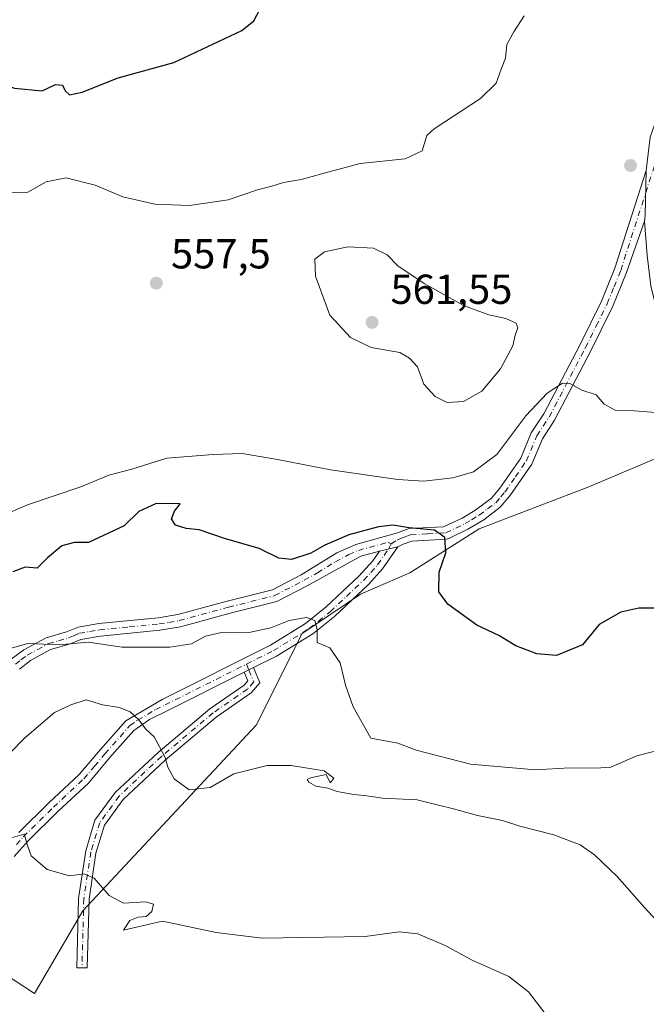
# Model space of a CAD drawing. Units: metres. Extents: x 614652 to 618114, y 4706244 to 4708614.
# Drawn here: x 617081 to 617231, y 4707576 to 4707811 of the extents above; entities that cross this region are included whole.
import ezdxf

# ---------------------------------------------------------------- set-up
doc = ezdxf.new("R2010")
doc.units = ezdxf.units.M
doc.header["$MEASUREMENT"] = 0
doc.linetypes.add('DGN Style 4', pattern=[2.6384748266838614, 1.318413404963828, -0.6592067024819142, 0.001648016756204785, -0.6592067024819142])
for name, color, linetype, lineweight in [('Camino Cxs', 7, 'Continuous', 0), ('Camino eje', 30, 'DGN Style 4', 13), ('Comarca CxS', 21, 'Continuous', 0), ('Comunidad Autónoma CxS', 142, 'Continuous', 0), ('Cultivos herbáceos CxS', 92, 'Continuous', 0), ('Curva de nivel maestra', 30, 'Continuous', 30), ('Curva de nivel normal', 30, 'Continuous', 0), ('Matorral CxS', 135, 'Continuous', 0), ('Municipio CxS', 4, 'Continuous', 0), ('Núcleo urbano CxS', 7, 'Continuous', 0), ('Pista no pavimentada Cxs', 111, 'Continuous', 0), ('Provincia CxS', 1, 'Continuous', 0), ('Punto de cota en terreno', 7, 'Continuous', 0), ('Rótulo de punto de cota en terreno', 7, 'Continuous', 0)]:
    doc.layers.add(name, color=color, linetype=linetype, lineweight=lineweight)
doc.styles.add('Style-Arial', font='txt')

# ---------------------------------------------------------------- blocks, each defined once
blk = doc.blocks.new('5PATER')
at = {"layer": 'Núcleo urbano CxS', "linetype": 'Continuous', "lineweight": 0}
h = blk.add_hatch(color=51, dxfattribs=at)
edge = h.paths.add_edge_path()
edge.add_ellipse((0, 0), major_axis=(-0.1095731443231308, -0.1110710700762829), ratio=0.9994222409660322, start_angle=0, end_angle=360)

msp = doc.modelspace()

# ---------------------------------------------------------------- linework, layer by layer
at = {"layer": 'Camino Cxs', "color": 7, "linetype": 'Continuous', "lineweight": 0, "extrusion": (-0.1043232473640552, -0.02500899763813942, 0.9942289525539646), "elevation": -181573.7463455176, "flags": 128}
msp.add_lwpolyline([(-4434102.341785354, 1687884.443818165), (-4434102.341785354, 1687888.974060542)], dxfattribs=at)
msp.add_lwpolyline([(-4434102.341785354, 1687884.443818165), (-4434102.341785354, 1687888.974060542)], dxfattribs=at)
at = {"layer": 'Camino Cxs', "color": 7, "linetype": 'Continuous', "lineweight": 0, "extrusion": (-0.06360151518925083, -0.03184895773082448, 0.9974670376293603), "elevation": -188642.5346355251, "flags": 128}
msp.add_lwpolyline([(-3933052.704001856, 2652995.29585271), (-3933052.704001857, 2652997.810957944)], dxfattribs=at)
msp.add_lwpolyline([(-3933052.704001856, 2652995.29585271), (-3933052.704001857, 2652997.810957944)], dxfattribs=at)
at = {"layer": 'Camino Cxs', "color": 7, "linetype": 'Continuous', "lineweight": 0}
for points in [[(617078.7200999996, 4707658.4101, 545.2565999999933), (617081.7100999998, 4707660.640100001, 545.2397999999957), (617087.0900999998, 4707663.5801, 545.453999999998), (617091.9001000002, 4707664.950099999, 545.4873999999982), (617094.6801000005, 4707666.110099999, 545.6579999999958), (617099.6101000002, 4707666.950099999, 545.9182000000001), (617113.8601000002, 4707668.360099999, 546.7866999999969), (617118.5500999996, 4707669.120100001, 547.1621000000014), (617130.3101000005, 4707672.340100001, 547.9594999999972), (617141.1601, 4707675.0601, 547.9597000000067), (617148.0301000001, 4707678.640100001, 548.3102999999974), (617156.5800999999, 4707683.9101, 549.2508999999991), (617161.1501000002, 4707685.850099999, 549.5103999999993), (617171.0701000001, 4707688.6351, 550.0083000000013), (617173.9101, 4707689.6601, 550.6171999999933), (617182.0701000001, 4707690.100099999, 551.0396000000037), (617186.5301000001, 4707692.200099999, 551.4872999999934), (617189.6101000002, 4707694.0101, 552.0458000000071), (617193.5800999999, 4707696.970100001, 552.5795999999973), (617195.5800999999, 4707699.340100001, 553.0994999999966), (617200.5601000005, 4707706.550100001, 554.0014999999985), (617203.0800999999, 4707712.5601, 554.1442999999999), (617206.0601000005, 4707717.120100001, 554.7029999999941), (617214.6700999998, 4707733.5601, 557.3046999999933), (617219.8800999997, 4707744.0701, 558.3101000000024), (617223.0500999996, 4707751.920100001, 558.8429000000033), (617230.5800999999, 4707775.3101, 559.7035000000033), (617230.2901, 4707764.630100001, 559.5038999999961), (617230.2654999997, 4707763.782500001, 559.4910999999993), (617230.1667, 4707763.225299999, 559.4771999999939), (617225.8701, 4707750.9001, 558.8644000000058), (617222.6201, 4707742.840100001, 557.9171999999963), (617217.3400999998, 4707732.200099999, 556.5825999999943), (617208.6501000002, 4707715.600099999, 554.3833000000013), (617205.7401000002, 4707711.1501, 554.1572000000015), (617203.2001, 4707705.100099999, 553.8843999999954), (617197.9700999996, 4707697.5101, 552.7522000000026), (617195.6501000002, 4707694.770099999, 552.3398000000016), (617191.6901000004, 4707691.770099999, 551.7033999999985), (617187.9301000005, 4707689.540100001, 551.1993999999977), (617183.4801000003, 4707687.390100001, 550.4130000000005), (617182.8101000005, 4707687.140100001, 550.3320999999996), (617174.5000999998, 4707686.690099999, 549.6180000000022), (617172.4600999998, 4707685.970100001, 549.3842000000004), (617171.1501000002, 4707685.340100001, 549.2133000000031), (617166.7701000003, 4707684.290100001, 548.7272999999988), (617162.2801000001, 4707683.050100001, 548.4014000000025), (617149.4501, 4707676.0001, 547.3852999999945), (617142.2301000003, 4707672.2401, 547.0950000000012), (617131.0701000001, 4707669.440099999, 546.9167000000016), (617119.1901000004, 4707666.190099999, 546.4668999999994), (617114.2500999998, 4707665.380100001, 546.2253999999957), (617100.0100999996, 4707663.9801, 545.5642999999982), (617095.3701, 4707663.170100001, 545.2329000000027), (617092.9101, 4707662.120100001, 545.0001000000047), (617088.1001000004, 4707660.7401, 545.0084000000061), (617083.3400999998, 4707658.110099999, 544.9410000000062), (617080.6401000004, 4707656.090100001, 544.8273999999947)], [(617078.7200999996, 4707658.4101, 545.2565999999933), (617081.7100999998, 4707660.640100001, 545.2397999999957), (617087.0900999998, 4707663.5801, 545.453999999998), (617091.9001000002, 4707664.950099999, 545.4873999999982), (617094.6801000005, 4707666.110099999, 545.6579999999958), (617099.6101000002, 4707666.950099999, 545.9182000000001), (617113.8601000002, 4707668.360099999, 546.7866999999969), (617118.5500999996, 4707669.120100001, 547.1621000000014), (617130.3101000005, 4707672.340100001, 547.9594999999972), (617141.1601, 4707675.0601, 547.9597000000067), (617148.0301000001, 4707678.640100001, 548.3102999999974), (617156.5800999999, 4707683.9101, 549.2508999999991), (617161.1501000002, 4707685.850099999, 549.5103999999993), (617171.0701000001, 4707688.6351, 550.0083000000013), (617173.9101, 4707689.6601, 550.6171999999933), (617182.0701000001, 4707690.100099999, 551.0396000000037), (617186.5301000001, 4707692.200099999, 551.4872999999934), (617189.6101000002, 4707694.0101, 552.0458000000071), (617193.5800999999, 4707696.970100001, 552.5795999999973), (617195.5800999999, 4707699.340100001, 553.0994999999966), (617200.5601000005, 4707706.550100001, 554.0014999999985), (617203.0800999999, 4707712.5601, 554.1442999999999), (617206.0601000005, 4707717.120100001, 554.7029999999941), (617214.6700999998, 4707733.5601, 557.3046999999933), (617219.8800999997, 4707744.0701, 558.3101000000024), (617223.0500999996, 4707751.920100001, 558.8429000000033), (617230.5800999999, 4707775.3101, 559.7035000000033)], [(617230.5800999999, 4707775.3101, 559.7035000000033), (617230.2901, 4707764.630100001, 559.5038999999961), (617230.2654999997, 4707763.782500001, 559.4910999999993), (617230.1667, 4707763.225299999, 559.4771999999939)], [(617230.1667, 4707763.225299999, 559.4771999999939), (617225.8701, 4707750.9001, 558.8644000000058), (617222.6201, 4707742.840100001, 557.9171999999963), (617217.3400999998, 4707732.200099999, 556.5825999999943), (617208.6501000002, 4707715.600099999, 554.3833000000013), (617205.7401000002, 4707711.1501, 554.1572000000015), (617203.2001, 4707705.100099999, 553.8843999999954), (617197.9700999996, 4707697.5101, 552.7522000000026), (617195.6501000002, 4707694.770099999, 552.3398000000016), (617191.6901000004, 4707691.770099999, 551.7033999999985), (617187.9301000005, 4707689.540100001, 551.1993999999977), (617183.4801000003, 4707687.390100001, 550.4130000000005), (617182.8101000005, 4707687.140100001, 550.3320999999996), (617174.5000999998, 4707686.690099999, 549.6180000000022), (617172.4600999998, 4707685.970100001, 549.3842000000004), (617171.1501000002, 4707685.340100001, 549.2133000000031)], [(617080.4901000002, 4707616.970100001, 535.9772999999988), (617087.7001, 4707624.090100001, 536.8459000000003), (617094.9700999996, 4707630.870100001, 538.3353000000062), (617099.9600999998, 4707636.780099999, 539.2059000000008), (617106.1101000002, 4707643.720100001, 540.049199999994), (617114.7600999996, 4707648.8101, 541.3107000000019), (617140.7100999998, 4707661.8101, 544.400999999998), (617149.1001000004, 4707666.9901, 545.2936999999947), (617154.0201000003, 4707670.9301, 546.0473000000056), (617161.8300999999, 4707678.280099999, 547.4945000000008), (617165.1501000002, 4707681.950099999, 548.2333000000071), (617166.7701000003, 4707684.290100001, 548.7272999999988), (617171.1501000002, 4707685.340100001, 549.2133000000031), (617167.5100999996, 4707680.0801, 548.1830000000045), (617164.1901000004, 4707676.390100001, 547.4869000000035), (617155.9901000002, 4707668.6601, 545.9251999999979), (617150.8300999999, 4707664.530099999, 545.1916999999958), (617142.1700999998, 4707659.1801, 544.229600000006), (617136.6656999999, 4707656.423699999, 543.6198000000004), (617134.4225000005, 4707655.3003, 543.4409000000014), (617116.1901000004, 4707646.170100001, 541.0647000000026), (617111.7401000002, 4707643.9801, 540.542100000006), (617108.0401, 4707641.370100001, 539.9480999999942), (617102.2301000003, 4707634.8101, 539.1263999999937), (617097.1401000004, 4707628.800100001, 538.0139000000054), (617089.8701, 4707622.020099999, 536.6226000000024), (617082.6901000004, 4707614.9301, 535.7796999999991), (617079.4101, 4707611.2501, 534.8959999999934)], [(617080.4901000002, 4707616.970100001, 535.9772999999988), (617087.7001, 4707624.090100001, 536.8459000000003), (617094.9700999996, 4707630.870100001, 538.3353000000062), (617099.9600999998, 4707636.780099999, 539.2059000000008), (617106.1101000002, 4707643.720100001, 540.049199999994), (617114.7600999996, 4707648.8101, 541.3107000000019), (617140.7100999998, 4707661.8101, 544.400999999998), (617149.1001000004, 4707666.9901, 545.2936999999947), (617154.0201000003, 4707670.9301, 546.0473000000056), (617161.8300999999, 4707678.280099999, 547.4945000000008), (617165.1501000002, 4707681.950099999, 548.2333000000071), (617166.7701000003, 4707684.290100001, 548.7272999999988)], [(617166.7701000003, 4707684.290100001, 548.7272999999988), (617162.2801000001, 4707683.050100001, 548.4014000000025), (617149.4501, 4707676.0001, 547.3852999999945), (617142.2301000003, 4707672.2401, 547.0950000000012), (617131.0701000001, 4707669.440099999, 546.9167000000016), (617119.1901000004, 4707666.190099999, 546.4668999999994), (617114.2500999998, 4707665.380100001, 546.2253999999957), (617100.0100999996, 4707663.9801, 545.5642999999982), (617095.3701, 4707663.170100001, 545.2329000000027), (617092.9101, 4707662.120100001, 545.0001000000047), (617088.1001000004, 4707660.7401, 545.0084000000061), (617083.3400999998, 4707658.110099999, 544.9410000000062), (617080.6401000004, 4707656.090100001, 544.8273999999947)], [(617171.1501000002, 4707685.340100001, 549.2133000000031), (617167.5100999996, 4707680.0801, 548.1830000000045), (617164.1901000004, 4707676.390100001, 547.4869000000035), (617155.9901000002, 4707668.6601, 545.9251999999979), (617150.8300999999, 4707664.530099999, 545.1916999999958), (617142.1700999998, 4707659.1801, 544.229600000006), (617136.6656999999, 4707656.423699999, 543.6198000000004)], [(617136.6656999999, 4707656.423699999, 543.6198000000004), (617138.1379000006, 4707652.7501, 543.6475000000064), (617136.0497000003, 4707650.363500001, 543.4232000000047), (617127.7166999998, 4707644.594500001, 542.1442999999999), (617115.5105, 4707634.282500001, 540.351800000004), (617105.4587000003, 4707624.858700001, 538.7563999999984), (617100.9967, 4707618.774499999, 537.9005000000034), (617098.9682999998, 4707612.080499999, 536.9477000000043), (617097.3000999996, 4707601.0283, 534.2461999999941), (617096.8787000002, 4707584.595899999, 532.7596000000049), (617094.3794999998, 4707584.6601, 532.2250000000058), (617094.8049, 4707601.2477, 534.2170000000042), (617096.5232999995, 4707612.632300001, 536.4915000000037), (617098.7281, 4707619.908299999, 537.5130999999965), (617103.5796999997, 4707626.5241, 538.5966999999946), (617113.8476999998, 4707636.1505, 540.2180999999982), (617126.1948999995, 4707646.581700001, 542.1442999999999), (617134.3721000003, 4707652.242699999, 543.3227999999945), (617135.2471000003, 4707653.242900001, 543.4303000000073), (617134.4225000005, 4707655.3004, 543.4409000000014)], [(617134.4225000005, 4707655.3004, 543.4409000000014), (617116.1901000004, 4707646.170100001, 541.0647000000026), (617111.7401000002, 4707643.9801, 540.542100000006), (617108.0401, 4707641.370100001, 539.9480999999942), (617102.2301000003, 4707634.8101, 539.1263999999937), (617097.1401000004, 4707628.800100001, 538.0139000000054), (617089.8701, 4707622.020099999, 536.6226000000024), (617082.6901000004, 4707614.9301, 535.7796999999991), (617079.4101, 4707611.2501, 534.8959999999934)]]:
    msp.add_polyline3d(points, dxfattribs=at)
msp.add_polyline3d([(617134.4225000005, 4707655.3003, 543.4409000000014), (617136.6656999999, 4707656.423699999, 543.6198000000004), (617138.1379000006, 4707652.7501, 543.6475000000064), (617136.0497000003, 4707650.363500001, 543.4232000000047), (617127.7166999998, 4707644.594500001, 542.1442999999999), (617115.5105, 4707634.282500001, 540.351800000004), (617105.4587000003, 4707624.858700001, 538.7563999999984), (617100.9967, 4707618.774499999, 537.9005000000034), (617098.9682999998, 4707612.080499999, 536.9477000000043), (617097.3000999996, 4707601.0283, 534.2461999999941), (617096.8787000002, 4707584.595899999, 532.7596000000049), (617094.3794999998, 4707584.6601, 532.2250000000058), (617094.8049, 4707601.2477, 534.2170000000042), (617096.5232999995, 4707612.632300001, 536.4915000000037), (617098.7281, 4707619.908299999, 537.5130999999965), (617103.5796999997, 4707626.5241, 538.5966999999946), (617113.8476999998, 4707636.1505, 540.2180999999982), (617126.1948999995, 4707646.581700001, 542.1442999999999), (617134.3721000003, 4707652.242699999, 543.3227999999945), (617135.2471000003, 4707653.242900001, 543.4303000000073)], close=True, dxfattribs=at)
at = {"layer": 'Camino eje', "color": 30, "linetype": 'DGN Style 4', "lineweight": 13, "extrusion": (-0.011020937834396, -0.03423206126456667, 0.9993531432435832), "elevation": -167399.8980189891, "flags": 128}
msp.add_lwpolyline([(-855197.6427866282, 4667406.781973116), (-855197.6427866282, 4667414.648519961)], dxfattribs=at)
at = {"layer": 'Camino eje', "color": 30, "linetype": 'DGN Style 4', "lineweight": 13, "extrusion": (-0.07851029318601742, -0.1547402045799099, 0.9848307483778181), "elevation": -776381.6060269938, "flags": 128}
msp.add_lwpolyline([(-1579670.788053758, 4409657.395972908), (-1579670.788053758, 4409655.989776419)], dxfattribs=at)
at = {"layer": 'Camino eje', "color": 30, "linetype": 'DGN Style 4', "lineweight": 13, "extrusion": (0.002860716209652453, -0.00714056804190777, 0.9999704138577334), "elevation": -31306.36902630945, "flags": 128}
msp.add_lwpolyline([(617130.9029726485, 4707553.731668524), (617131.4638035381, 4707552.331832835)], dxfattribs=at)
at = {"layer": 'Camino eje', "color": 30, "linetype": 'DGN Style 4', "lineweight": 13}
for points in [[(617169.5867, 4707686.050100001, 549.1925000000047), (617170.9951, 4707686.9301, 549.4017000000022), (617171.7651000004, 4707687.3025, 549.4853000000003), (617172.9001000002, 4707687.720100001, 549.6695999999939), (617174.2050999999, 4707688.175100001, 549.9694000000018), (617178.2851, 4707688.395099999, 550.3380999999936), (617182.6074999999, 4707688.682499999, 550.6347999999998), (617185.0050999997, 4707689.795100001, 551.0693000000028), (617187.2301000003, 4707690.870100001, 551.3018000000011), (617188.7701000003, 4707691.7751, 551.4933000000019), (617190.6501000002, 4707692.890100001, 551.7820000000065), (617192.6350999996, 4707694.370100001, 552.1312999999936), (617194.6151000002, 4707695.870100001, 552.4441999999982), (617195.7751000002, 4707697.2401, 552.6506999999983), (617196.7751000002, 4707698.425100001, 552.852899999998), (617199.2651000004, 4707702.030099999, 553.5440999999992), (617201.8800999997, 4707705.825099999, 553.8739999999962), (617204.4101, 4707711.8551, 554.1342000000004), (617207.3551000003, 4707716.360099999, 554.3659999999945), (617216.0050999997, 4707732.880100001, 556.9150999999983), (617218.6101000002, 4707738.1351, 557.5939000000071), (617221.2500999998, 4707743.4551, 558.0645999999979), (617222.8750999998, 4707747.485099999, 558.2244999999966), (617224.4600999998, 4707751.4101, 558.8286999999982), (617230.4345000006, 4707769.968900001, 559.5921999999991)], [(617079.6801000005, 4707657.2501, 545.0335999999952), (617081.0301000001, 4707658.2601, 545.0739999999934), (617082.5251000002, 4707659.3751, 545.050700000007), (617084.9051000001, 4707660.690099999, 545.1036000000023), (617087.5950999996, 4707662.1601, 545.1866000000009), (617090.0000999998, 4707662.845100001, 545.2256999999954), (617092.4051000001, 4707663.5351, 545.2584000000061), (617093.6350999996, 4707664.0601, 545.343200000003), (617095.0251000002, 4707664.640100001, 545.4471000000049), (617097.4901000002, 4707665.0601, 545.549199999994), (617099.8101000005, 4707665.465100001, 545.7373999999982), (617106.9351000005, 4707666.170100001, 546.126900000003), (617114.0551000005, 4707666.870100001, 546.3947999999946), (617116.4001000002, 4707667.2501, 546.5630999999995), (617118.8701, 4707667.655099999, 546.688599999994), (617130.6901000004, 4707670.890100001, 547.4404999999971), (617141.6951000001, 4707673.6501, 547.5130999999965), (617148.7401000002, 4707677.3201, 547.7312999999995), (617151.9474999999, 4707679.0825, 548.1051000000007), (617156.2225000003, 4707681.717499999, 548.3987999999954), (617159.4301000005, 4707683.4801, 548.757500000007), (617161.7150999998, 4707684.450099999, 548.9277000000002), (617168.8051000005, 4707686.405099999, 549.1967000000004), (617169.5867, 4707686.050100001, 549.1925000000047)], [(617134.9833000004, 4707657.261700001, 543.5460000000021), (617141.4401000004, 4707660.495100001, 544.292300000001), (617149.9650999998, 4707665.7601, 545.2277999999933), (617155.0050999997, 4707669.795100001, 545.9665999999997), (617158.9101, 4707673.470100001, 546.6613000000071), (617163.0100999996, 4707677.335100001, 547.4266000000061), (617164.6700999998, 4707679.170100001, 547.8524000000034), (617166.3300999999, 4707681.015100001, 548.1892999999982), (617168.9600999998, 4707684.815099999, 548.9484999999986)], [(617079.9501, 4707614.110099999, 535.4924000000028), (617081.5900999998, 4707615.950099999, 535.7991000000038), (617088.7851, 4707623.0551, 536.6312000000034), (617096.0551000005, 4707629.835100001, 538.1257000000041), (617098.6001000004, 4707632.840100001, 538.5518000000011), (617101.0950999996, 4707635.795100001, 539.1263000000035), (617107.0751, 4707642.545100001, 539.9570999999996), (617108.9250999996, 4707643.850099999, 540.2571999999927), (617113.2500999998, 4707646.395099999, 540.8595000000059), (617115.4751000004, 4707647.4901, 541.0917000000045), (617134.9833000004, 4707657.261700001, 543.5460000000021)], [(617135.5440999996, 4707655.8619, 543.5344000000041), (617136.6924999999, 4707652.9965, 543.5420000000013), (617135.2109000003, 4707651.303099999, 543.3695000000008), (617126.9559000004, 4707645.588099999, 542.1426999999967), (617114.6791000003, 4707635.216499999, 540.2765000000073), (617104.5191000003, 4707625.691500001, 538.6618000000017), (617099.8624999998, 4707619.3413, 537.6842000000033), (617097.7456999999, 4707612.3563, 536.4790000000066), (617096.0525000002, 4707601.1381, 534.2311999999947), (617095.6290999996, 4707584.627900001, 532.4915000000037)]]:
    msp.add_polyline3d(points, dxfattribs=at)
at = {"layer": 'Comarca CxS', "color": 21, "linetype": 'Continuous', "lineweight": 0}
msp.add_3dface([(618113.8400008846, 4706300.79998292), (614690.20000086, 4706243.559982919), (614652.1300008604, 4708556.849982895), (618074.6300008851, 4708614.099982894)], dxfattribs=at)
at = {"layer": 'Comunidad Autónoma CxS', "color": 142, "linetype": 'Continuous', "lineweight": 0}
msp.add_3dface([(618113.8400008846, 4706300.79998292), (614690.20000086, 4706243.559982919), (614652.1300008604, 4708556.849982895), (618074.6300008851, 4708614.099982894)], dxfattribs=at)
at = {"layer": 'Cultivos herbáceos CxS', "color": 92, "linetype": 'Continuous', "lineweight": 0}
for points in [[(617071.6571000004, 4707586.6807, 531.4523000000045), (617084.2471000003, 4707578.507300001, 530.7842999999993), (617095.8491000002, 4707598.262499999, 533.8785999999964), (617137.2626999998, 4707642.647500001, 542.8965999999928), (617148.3088999996, 4707664.554500001, 545.2185000000027), (617162.2181000002, 4707673.990700001, 547.0302999999985), (617174.0339000003, 4707679.1295, 548.8559999999999), (617190.6381000001, 4707689.634500001, 551.3619999999937), (617216.8630999997, 4707699.688899999, 552.9771000000037), (617233.9987000005, 4707706.903899999, 553.9382000000041), (617237.6067000004, 4707736.665899999, 559.2707999999984), (617235.3926999997, 4707753.294700001, 560.1723000000056), (617243.4325000001, 4707757.5777, 562.1597000000038), (617251.1315000001, 4707756.752699999, 562.8831000000064)], [(617071.6571000004, 4707586.6807, 531.4523000000045), (617084.2471000003, 4707578.507300001, 530.7842999999993), (617095.8491000002, 4707598.262499999, 533.8785999999964), (617137.2626999998, 4707642.647500001, 542.8965999999928), (617148.3088999996, 4707664.554500001, 545.2185000000027), (617162.2181000002, 4707673.990700001, 547.0302999999985), (617174.0339000003, 4707679.1295, 548.8559999999999), (617190.6381000001, 4707689.634500001, 551.3619999999937), (617216.8630999997, 4707699.688899999, 552.9771000000037), (617233.9987000005, 4707706.903899999, 553.9382000000041)]]:
    msp.add_polyline3d(points, dxfattribs=at)
at = {"layer": 'Curva de nivel maestra', "color": 30, "linetype": 'Continuous', "lineweight": 30, "elevation": 550, "flags": 128}
for points in [[(617031.6799999997, 4707811.840100001), (617038.9800000006, 4707808.270099999), (617046.4199999999, 4707806.450099999), (617051.2800000003, 4707805.8201), (617055.0899999999, 4707803.920100001), (617059.6500000004, 4707802.100099999), (617066.8200000003, 4707799.130100001), (617079.4600000001, 4707795.0101), (617086.0800000001, 4707794.3301), (617089.2999999998, 4707795.9001), (617090.9299999997, 4707795.7601), (617091.5599999996, 4707794.390100001), (617092.6200000001, 4707793.450099999), (617095.7000000002, 4707794.0701), (617104.29, 4707797.440099999), (617117.5700000003, 4707801.1501), (617133.8799999999, 4707808.8201), (617136.75, 4707811.0701), (617138.7699999996, 4707815.0101)], [(617235.29, 4707670.6601), (617228.79, 4707670.670100001), (617224.5, 4707669.6801), (617219.3200000003, 4707666.710100001), (617215.3600000005, 4707661.870100001), (617209.0899999999, 4707659.3201), (617204.3899999997, 4707659.710100001), (617199.3600000005, 4707661.630100001), (617195.29, 4707664.0801), (617190.04, 4707666.550100001), (617183.0800000001, 4707671.630100001), (617180.9299999997, 4707674.5801), (617181.0599999996, 4707679.280099999), (617182.6200000001, 4707683.880100001), (617182.4100000003, 4707687.5101), (617179.9500000002, 4707689.3201), (617173.8399999999, 4707689.890100001), (617170.0199999996, 4707690.5101), (617166.5599999996, 4707690.130100001), (617159.4600000001, 4707688.1501), (617153.7000000002, 4707685.700099999), (617150.3600000005, 4707683.8101), (617145.7000000002, 4707682.2501), (617142.7000000002, 4707682.590100001), (617138.0300000003, 4707684.9301), (617129.7100000001, 4707687.300100001), (617123.6799999997, 4707689.4101), (617120.5, 4707689.670100001), (617117.9699999997, 4707690.520099999), (617117.04, 4707691.970100001), (617117.7599999999, 4707693.870100001), (617119.1100000005, 4707695.610099999), (617113.3600000005, 4707695.6801), (617109.2000000002, 4707693.7401), (617105.7000000002, 4707690.340100001), (617097.1399999997, 4707686.340100001), (617093.8200000003, 4707686.340100001), (617090.8099999996, 4707685.5701), (617087.3600000005, 4707682.710100001), (617084.8600000005, 4707680.2301), (617082.0499999998, 4707680.440099999), (617079.0599999996, 4707679.350099999)]]:
    msp.add_lwpolyline(points, dxfattribs=at)
at = {"layer": 'Curva de nivel normal', "color": 30, "linetype": 'Continuous', "lineweight": 0, "flags": 128}
for points, elevation in [([(617201.3799999999, 4707812.280099999), (617198.9100000003, 4707808.4801), (617197.2000000002, 4707805.420100001), (617196.9400000004, 4707802.140100001), (617195.9000000004, 4707799.530099999), (617194.7000000002, 4707796.190099999), (617190.9400000004, 4707792.540100001), (617179.8799999999, 4707785.270099999), (617178.0999999996, 4707783.6601), (617176.9800000006, 4707780.050100001), (617172.9500000002, 4707778.130100001), (617162.1600000003, 4707777.0001), (617155.6200000001, 4707775.2601), (617148.0800000001, 4707773.130100001), (617143.8399999999, 4707772.4101), (617141.04, 4707771.5701), (617137.5700000003, 4707770.690099999), (617130.5800000001, 4707768.3101), (617121.3600000005, 4707766.9301), (617113.0300000003, 4707767.290100001), (617105.3799999999, 4707769.040100001), (617098.7800000003, 4707771.780099999), (617091.8399999999, 4707773.540100001), (617087.0599999996, 4707772.640100001), (617082.7000000002, 4707770.170100001), (617077.2999999998, 4707770.0001)], 555), ([(617159.2000000002, 4707757.020099999), (617153.6299999999, 4707755.840100001), (617151.2999999998, 4707754.0701), (617151.4400000004, 4707750.0101), (617154.9000000004, 4707740.7401), (617159.8300000001, 4707735.340100001), (617164.7999999998, 4707732.9801), (617171.6200000001, 4707731.790100001), (617173.9500000002, 4707730.460100001), (617175.8399999999, 4707728.350099999), (617177.4000000004, 4707724.2401), (617180.0800000001, 4707721.270099999), (617182.9600000001, 4707719.8101), (617186.8600000005, 4707720.030099999), (617191.2400000002, 4707722.5101), (617195.75, 4707727.9101), (617198.6799999997, 4707733.360099999), (617199.2400000002, 4707735.9101), (617199.8700000001, 4707737.670100001), (617199.4400000004, 4707738.780099999), (617197.0199999996, 4707739.880100001), (617192.9400000004, 4707740.780099999), (617186.8600000005, 4707743.040100001), (617177.4299999997, 4707748.280099999), (617171.1399999997, 4707752.540100001), (617168.5999999996, 4707755.120100001), (617165.3499999996, 4707756.770099999), (617159.2000000002, 4707757.020099999)], 560), ([(617069.9199999999, 4707689.920100001), (617082.5800000001, 4707695.380100001), (617095.3700000001, 4707699.700099999), (617102.0199999996, 4707702.440099999), (617107.5300000003, 4707703.850099999), (617115.9400000004, 4707706.4901), (617126.9800000006, 4707707.4101), (617133.9400000004, 4707707.640100001), (617142.3600000005, 4707706.2301), (617155.0300000003, 4707703.7501), (617171.1900000004, 4707701.4301), (617177.3600000005, 4707701.0001), (617184.3499999996, 4707701.8201), (617189.25, 4707703.280099999), (617194.8200000003, 4707707.390100001), (617201.7800000003, 4707716.640100001), (617206.9000000004, 4707722.090100001), (617210.5099999999, 4707724.420100001), (617212.3099999996, 4707724.4001), (617215.1799999997, 4707722.7401), (617218.5700000003, 4707721.640100001), (617220.5199999996, 4707719.4101), (617223.1200000001, 4707717.960100001), (617227.6799999997, 4707717.870100001), (617233.7999999998, 4707717.3201)], 555), ([(617232.7199999997, 4707636.4801), (617228.3499999996, 4707635.360099999), (617222.1200000001, 4707632.620100001), (617218.5499999998, 4707632.4001), (617212.2699999996, 4707632.450099999), (617204.0999999996, 4707631.950099999), (617188.5099999999, 4707633.360099999), (617175.5199999996, 4707636.700099999), (617171.1600000003, 4707638.390100001), (617164.7400000002, 4707639.5801), (617160.4500000002, 4707647.040100001), (617158.6500000004, 4707652.200099999), (617157.3499999996, 4707657.540100001), (617154.9100000003, 4707661.1801), (617151.8399999999, 4707662.440099999), (617151.9000000004, 4707665.5101), (617151.3399999999, 4707667.6801), (617149.3300000001, 4707668.440099999), (617145.1699999999, 4707667.6801), (617140.7800000003, 4707665.9101), (617135.2400000002, 4707664.7401), (617129.0199999996, 4707664.860099999), (617125.1900000004, 4707663.9101), (617121.7999999998, 4707662.140100001), (617116.5999999996, 4707661.3201), (617105.2599999999, 4707661.3301), (617097.1200000001, 4707662.540100001), (617090.1699999999, 4707661.9001), (617082.6900000004, 4707662.210100001), (617078.4299999997, 4707661.020099999)], 545), ([(617239.6299999999, 4707588.790100001), (617230.1200000001, 4707599.0601), (617223.5899999999, 4707606.450099999), (617218.1799999997, 4707611.630100001), (617214.7599999999, 4707614.0601), (617208.4400000004, 4707616.460100001), (617200.3499999996, 4707618.540100001), (617196.1900000004, 4707619.850099999), (617190.2199999997, 4707621.0701), (617184.5, 4707622.6801), (617180.5800000001, 4707623.640100001), (617175.8099999996, 4707624.800100001), (617167.4600000001, 4707625.210100001), (617163.2199999997, 4707625.880100001), (617160.5199999996, 4707626.0601), (617156.6200000001, 4707626.800100001), (617154.3899999997, 4707627.5701), (617151.5300000003, 4707628.040100001), (617149.8799999999, 4707629.0601), (617149.4800000006, 4707629.6501), (617150.2800000003, 4707630.040100001), (617154, 4707630.840100001), (617154.9600000001, 4707628.840100001), (617155.8300000001, 4707629.9801), (617153.5700000003, 4707631.7601), (617145.6299999999, 4707633.020099999), (617139.9199999999, 4707633.0001), (617131.9199999999, 4707631.0001), (617126.2599999999, 4707627.780099999), (617121.29, 4707627.1601), (617117.6600000003, 4707629.790100001), (617116.1600000003, 4707632.630100001), (617115.5300000003, 4707634.920100001), (617112.8600000005, 4707639.9101), (617110.8799999999, 4707641.720100001), (617109.1399999997, 4707643.9801), (617107.1600000003, 4707645.850099999), (617104.6100000005, 4707646.850099999), (617100.5199999996, 4707647.540100001), (617096.6399999997, 4707648.7301), (617092.9600000001, 4707647.520099999), (617089.0300000003, 4707645.710100001), (617081.8700000001, 4707639.5701), (617078.4900000002, 4707636.110099999)], 540), ([(617079.0199999996, 4707615.770099999), (617081.7599999999, 4707616.630100001), (617082.5800000001, 4707613.850099999), (617083.4699999997, 4707611.390100001), (617087.3300000001, 4707608.120100001), (617092.6100000005, 4707606.6501), (617096.1699999999, 4707607.0801), (617098.5199999996, 4707606.040100001), (617102.1100000005, 4707601.960100001), (617105.5499999998, 4707600.0701), (617110.8600000005, 4707600.4301), (617112.7400000002, 4707599.880100001), (617112.3399999999, 4707598.0601), (617110.9400000004, 4707596.9101), (617109.0300000003, 4707596.710100001), (617107.0300000003, 4707595.950099999), (617105.54, 4707593.630100001), (617114.8799999999, 4707595.7601), (617127.7000000002, 4707593.110099999), (617138.7000000002, 4707591.7601), (617163.3099999996, 4707592.120100001), (617171.4800000006, 4707593.210100001), (617175.9699999997, 4707592.770099999), (617182.5, 4707589.9301), (617188.9600000001, 4707586.4901), (617197.6699999999, 4707582.530099999), (617202.3899999997, 4707578.860099999), (617208.7100000001, 4707570.6801)], 535.0000000000001)]:
    msp.add_lwpolyline(points, dxfattribs=dict(at, elevation=elevation))
at = {"layer": 'Matorral CxS', "color": 135, "linetype": 'Continuous', "lineweight": 0}
for points in [[(617071.6571000004, 4707586.6807, 531.4523000000045), (617084.2471000003, 4707578.507300001, 530.7842999999993), (617095.8491000002, 4707598.262499999, 533.8785999999964), (617137.2626999998, 4707642.647500001, 542.8965999999928), (617148.3088999996, 4707664.554500001, 545.2185000000027), (617162.2181000002, 4707673.990700001, 547.0302999999985), (617174.0339000003, 4707679.1295, 548.8559999999999), (617190.6381000001, 4707689.634500001, 551.3619999999937), (617216.8630999997, 4707699.688899999, 552.9771000000037), (617233.9987000005, 4707706.903899999, 553.9382000000041), (617237.6067000004, 4707736.665899999, 559.2707999999984), (617235.3926999997, 4707753.294700001, 560.1723000000056), (617243.4325000001, 4707757.5777, 562.1597000000038), (617251.1315000001, 4707756.752699999, 562.8831000000064)], [(617233.9987000005, 4707706.903899999, 553.9382000000041), (617216.8630999997, 4707699.688899999, 552.9771000000037), (617190.6381000001, 4707689.634500001, 551.3619999999937), (617174.0339000003, 4707679.1295, 548.8559999999999), (617162.2181000002, 4707673.990700001, 547.0302999999985), (617148.3088999996, 4707664.554500001, 545.2185000000027), (617137.2626999998, 4707642.647500001, 542.8965999999928), (617095.8491000002, 4707598.262499999, 533.8785999999964), (617084.2471000003, 4707578.507300001, 530.7842999999993), (617071.6571000004, 4707586.6807, 531.4523000000045)]]:
    msp.add_polyline3d(points, dxfattribs=at)
at = {"layer": 'Municipio CxS', "color": 4, "linetype": 'Continuous', "lineweight": 0}
msp.add_3dface([(618113.8400008846, 4706300.79998292), (614690.20000086, 4706243.559982919), (614652.1300008604, 4708556.849982895), (618074.6300008851, 4708614.099982894)], dxfattribs=at)
at = {"layer": 'Pista no pavimentada Cxs', "color": 111, "linetype": 'Continuous', "lineweight": 0}
for points in [[(617230.5800999999, 4707775.3101, 559.7035000000033), (617231.5000999998, 4707783.290100001, 559.8883999999962), (617233.2001, 4707788.040100001, 559.9787999999971), (617234.1901000004, 4707789.9001, 559.9716000000044), (617237.3201000001, 4707793.790100001, 560.0415000000066), (617244.2701000003, 4707799.970100001, 560.0155999999988), (617248.2301000003, 4707802.9901, 559.9625999999989), (617273.8501000004, 4707820.8301, 559.1244000000006), (617287.1201, 4707827.790100001, 558.7027999999991), (617296.6101000002, 4707833.880100001, 558.3874000000069), (617308.8601000002, 4707842.5601, 558.3806000000042), (617327.6801000005, 4707857.420100001, 558.516300000003), (617340.2200999996, 4707866.8201, 558.426099999997), (617346.2901, 4707870.840100001, 558.3853999999993), (617361.6201, 4707879.540100001, 558.2798000000039), (617365.8501000004, 4707882.210100001, 558.236699999994), (617368.8601000002, 4707884.7301, 558.4021999999968), (617380.3601000002, 4707903.5701, 558.1040000000066), (617384.2600999996, 4707912.790100001, 558.2734999999957), (617386.6501000002, 4707922.190099999, 558.5374000000012), (617388.1101000002, 4707926.970100001, 558.6444000000047), (617389.2555000001, 4707929.4663, 558.9189999999944)], [(617230.8300999999, 4707754.960100001, 559.4459999999963), (617230.1667, 4707763.225299999, 559.4771999999939), (617230.2654999997, 4707763.782500001, 559.4910999999993), (617230.2901, 4707764.630100001, 559.5038999999961), (617230.5800999999, 4707775.3101, 559.7035000000033), (617231.5000999998, 4707783.290100001, 559.8883999999962)], [(617230.5800999999, 4707775.3101, 559.7035000000033), (617230.2901, 4707764.630100001, 559.5038999999961), (617230.2654999997, 4707763.782500001, 559.4910999999993), (617230.1667, 4707763.225299999, 559.4771999999939)], [(617339.5301000001, 4707570.0101, 552.6839999999938), (617340.5601000005, 4707578.460100001, 553.0302999999985), (617340.7600999996, 4707581.780099999, 553.2353000000003), (617340.2801000001, 4707586.7601, 553.494000000006), (617337.3000999996, 4707598.050100001, 553.9986999999965), (617328.8601000002, 4707627.280099999, 555.5068000000028), (617324.1201, 4707643.5101, 555.3815000000031), (617319.1801000005, 4707660.4001, 555.4860000000045), (617315.3201000001, 4707671.590100001, 555.4789000000019), (617312.3400999998, 4707676.210100001, 555.5037000000011), (617311.2600999996, 4707677.450099999, 555.502800000002), (617309.0500999996, 4707679.9801, 555.6217999999935), (617300.1300999997, 4707686.350099999, 555.6603999999934), (617272.9301000005, 4707703.8201, 555.9985000000015), (617261.7701000003, 4707711.4001, 556.4057999999932), (617253.8601000002, 4707717.5001, 557.0476999999955), (617245.1501000002, 4707724.630100001, 557.7912999999971), (617239.2701000003, 4707730.950099999, 558.4590999999928), (617235.5301000001, 4707736.7401, 559.3040999999939), (617233.2401000002, 4707741.170100001, 559.6866000000009), (617231.6700999998, 4707747.700099999, 559.4916999999987), (617230.8300999999, 4707754.960100001, 559.4459999999963), (617230.1667, 4707763.225299999, 559.4771999999939)]]:
    msp.add_polyline3d(points, dxfattribs=at)
at = {"layer": 'Provincia CxS', "color": 1, "linetype": 'Continuous', "lineweight": 0}
msp.add_3dface([(618113.8400008846, 4706300.79998292), (614690.20000086, 4706243.559982919), (614652.1300008604, 4708556.849982895), (618074.6300008851, 4708614.099982894)], dxfattribs=at)

# ---------------------------------------------------------------- block references
at = {"layer": 'Punto de cota en terreno', "color": 7, "linetype": 'Continuous', "lineweight": 0, "xscale": 10, "yscale": 10, "zscale": 10}
for p in [(617226.8099999996, 4707776.51, 559.4400000000023), (617113.3899999997, 4707748.369999999, 557.5), (617165, 4707739, 561.5500000000029)]:
    msp.add_blockref('5PATER', p, dxfattribs=at)

# ---------------------------------------------------------------- texts
at = {"layer": 'Rótulo de punto de cota en terreno', "color": 7, "linetype": 'Continuous', "lineweight": 0, "style": 'Style-Arial'}
for s, p in [('557,5', (617116.9177999999, 4707751.897800001)), ('561,55', (617169.4096999997, 4707743.409700001))]:
    msp.add_text(s, height=7.000000000000002, dxfattribs=at).set_placement(p)

doc.saveas('drawing.dxf')
